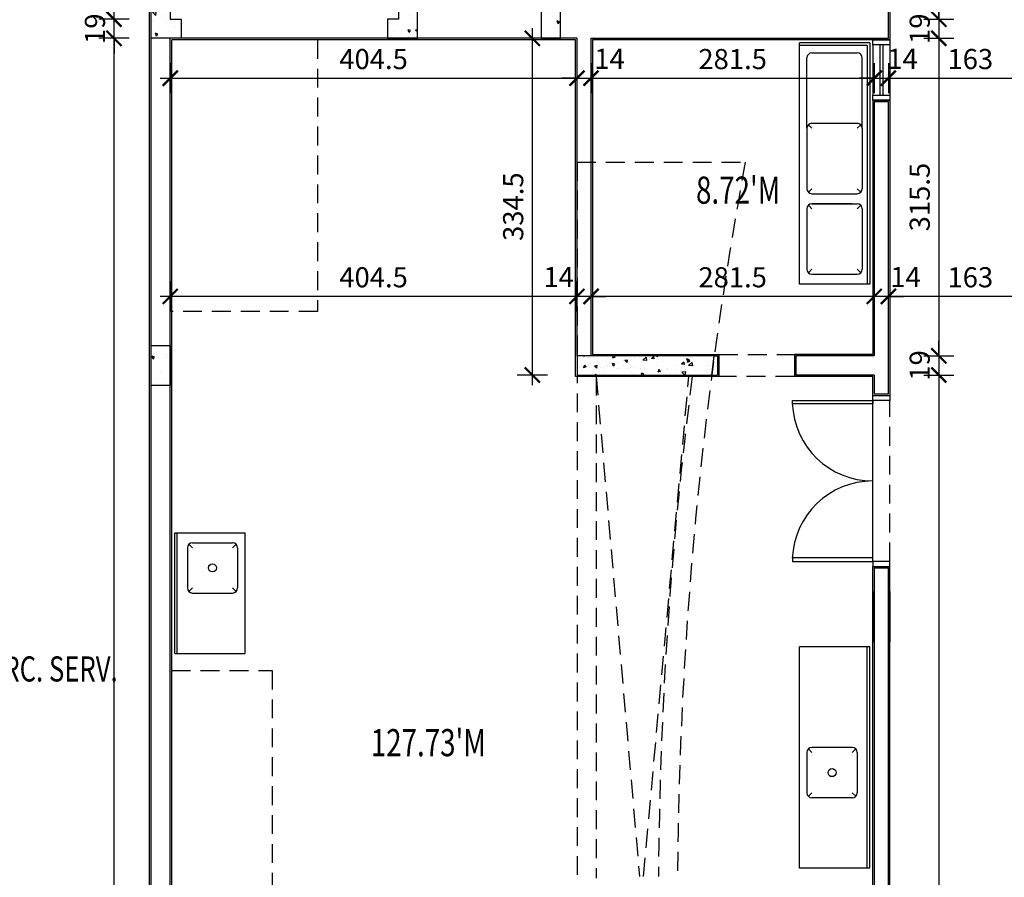
# Model space of a CAD drawing. Units: centimetres. Extents: x -228 to 101, y -84 to 53.
# Drawn here: x 61 to 71, y -30 to -21 of the extents above; entities that cross this region are included whole.
import ezdxf
from ezdxf.enums import TextEntityAlignment as Align

# ---------------------------------------------------------------- set-up
doc = ezdxf.new("R2010")
doc.units = ezdxf.units.CM
doc.header["$LTSCALE"] = 0.75
doc.header["$MEASUREMENT"] = 0
doc.header["$PDMODE"] = 2
doc.linetypes.add('HIDDEN', pattern=[0.375, 0.25, -0.125])
doc.layers.get('0').update_dxf_attribs({"color": 120, "linetype": 'CONTINUOUS'})
doc.layers.get('DEFPOINTS').update_dxf_attribs({"linetype": 'CONTINUOUS'})
for name, color, linetype in [('ACOT - OBRA', 1, 'CONTINUOUS'), ('AEQCOIFA', 12, 'HIDDEN'), ('AESQABE', 4, 'CONTINUOUS'), ('AESQADU', 2, 'CONTINUOUS'), ('AESQPEIT', 7, 'CONTINUOUS'), ('AESQPOR', 2, 'CONTINUOUS'), ('AESQPROJ', 7, 'HIDDEN'), ('AESQSOL', 9, 'CONTINUOUS'), ('AESQVID', 4, 'CONTINUOUS'), ('AESTPIL', 6, 'CONTINUOUS'), ('AHACCONCR', 7, 'CONTINUOUS'), ('AMOBFIXO', 3, 'CONTINUOUS'), ('APARALV', 1, 'CONTINUOUS'), ('APARREV', 4, 'CONTINUOUS'), ('APROSUP', 7, 'HIDDEN'), ('ATEXARE', 7, 'CONTINUOUS'), ('ATEXCOM', 2, 'CONTINUOUS'), ('ATEXNCOMP', 3, 'CONTINUOUS'), ('ATEXT', 2, 'CONTINUOUS'), ('AVAZPROJ', 4, 'HIDDEN')]:
    doc.layers.add(name, color=color, linetype=linetype)
doc.layers.add('AESTVIGPRJ', color=10, linetype='HIDDEN', plot=False)
doc.styles.add('GEOCAD', font='geocad.shx', dxfattribs={"width": 0.75, "bigfont": '1alf.shx'})
doc.dimstyles.new('DIM-cm100_OBRA', dxfattribs={"dimtxt": 0.2, "dimasz": 0.15, "dimexe": 0.15, "dimexo": 0.1, "dimgap": 0.09, "dimtad": 1, "dimdec": 1, "dimlfac": 100, "dimrnd": 0.5, "dimzin": 12, "dimdsep": 46, "dimtxsty": 'GEOCAD', "dimblk1": 'ARCHTICK', "dimblk2": 'ARCHTICK', "dimsah": 1, "dimcen": 0.09, "dimdle": 0.1, "dimclrd": 2, "dimclre": 2, "dimclrt": 2, "dimadec": 0, "dimazin": 3, "dimtfac": 1, "dimtdec": 1, "dimtix": 1, "dimtmove": 2, "dimatfit": 2, "dimldrblk": 'ARCHTICK', "dimfxl": 0, "dimtolj": 1, "dimtzin": 12, "dimarcsym": 0})
pattern_1 = [(140, (7.9875, -13.91552), (0.02510085, 0.2869041), [0.03, -0.33]), (85, (7.9875, -13.91552), (-0.3008769, -0.0555005), [0.024, -0.264]), (190.4514, (7.9896, -13.8916), (-0.2757758, 0.2314038), [0.0254961, -0.2804568]), (136.1842, (7.9075, -13.91552), (0.0662076, 0.4268964), [0.045, -0.495]), (186.6356, (7.913, -13.87994), (-0.3896471, 0.373865), [0.038244, -0.4206852]), (81.1842, (7.9075, -13.9155), (-0.3896474, 0.3738648), [0.036, -0.396]), (111, (7.9275, -13.87552), (0.1610476, 0.2387628), [0.03, -0.33]), (56, (7.9275, -13.87552), (-0.29006, 0.0973261), [0.024, -0.264]), (161.4514, (7.94092, -13.85562), (-0.1290122, 0.336089), [0.0254961, -0.2804568]), (127.5, (7.9875, -13.91552), (-0.13315754, 0.00486394), [0, -0.2608, 0, -0.268, 0, -0.265]), (97.5, (7.9875, -13.91552), (-0.1577647, 0.1052278), [0, -0.1528, 0, -0.2548, 0, -0.101]), (57.5, (7.9875, -14.00472), (0.00902195, 0.21352897), [0, -0.1, 0, -0.312, 0, -0.414]), (47.5, (7.9875, -14.04472), (-0.040042, 0.23327447), [0, -0.13, 0, -0.2072, 0, -0.294])]

# ---------------------------------------------------------------- blocks, each defined once
blk = doc.blocks.new('nomecom3')
at = {"layer": 'ATEXARE', "style": 'GEOCAD', "width": 0.75}
blk.add_attdef('(AREA)', text='', height=0.0018, dxfattribs=at).set_placement((-0.000024, -0.002483), align=Align.CENTER)
at = {"layer": 'ATEXARE', "style": 'GEOCAD', "width": 0.75, "flags": 1}
blk.add_attdef('TIPO', text='', height=0.001, dxfattribs=at).set_placement((-0.000024, -0.004556), align=Align.CENTER)
at = {"layer": 'ATEXARE', "style": 'GEOCAD', "flags": 1}
blk.add_attdef('HANDLE', text='', height=0.001, dxfattribs=at).set_placement((-0.000024, -0.006119), align=Align.CENTER)
at = {"layer": 'ATEXCOM', "style": 'GEOCAD', "width": 0.7}
blk.add_attdef('%%UNOME', text='', height=0.002, dxfattribs=at).set_placement((0, 0), align=Align.CENTER)
at = {"layer": 'ATEXNCOMP', "style": 'GEOCAD', "width": 0.75, "flags": 1}
blk.add_attdef('NUMERO', text='', height=0.002, dxfattribs=at).set_placement((-0.000024, -0.002983), align=Align.CENTER)
blk = doc.blocks.new('_ARCHTICK')
at = {"color": 0, "linetype": 'ByBlock', "const_width": 0.15}
blk.add_lwpolyline([(-0.5, -0.5), (0.5, 0.5)], dxfattribs=at)
blk = doc.blocks.new('*D318')
at = {"layer": 'ACOT - OBRA', "color": 2, "lineweight": -2}
for p, q in [((70.5579, -18.655), (70.5579, -21.085)), ((70.4079, -18.755), (70.7079, -18.755)), ((70.4079, -20.985), (70.7079, -20.985))]:
    blk.add_line(p, q, dxfattribs=at)
at = {"layer": 'DEFPOINTS', "color": 0}
for p in [(70.0561, -18.755), (69.9161, -20.985), (70.5579, -20.985)]:
    blk.add_point(p, dxfattribs=at)
at = {"layer": 'ACOT - OBRA', "color": 2, "lineweight": -2, "xscale": 0.15, "yscale": 0.15, "zscale": 0.15}
for p, rotation in [((70.5579, -18.755), 90), ((70.5579, -20.985), 270)]:
    blk.add_blockref('_ARCHTICK', p, dxfattribs=dict(at, rotation=rotation))
at = {"layer": 'ACOT - OBRA', "color": 2, "insert": (70.3679, -19.87), "char_height": 0.2, "attachment_point": 5, "rotation": 90, "style": 'GEOCAD'}
blk.add_mtext('\\A1;223', dxfattribs=at)
blk = doc.blocks.new('*D319')
at = {"layer": 'ACOT - OBRA', "color": 2, "lineweight": -2}
for p, q in [((70.5579, -20.985), (70.5579, -20.835)), ((70.4079, -20.985), (70.7079, -20.985)), ((70.5579, -20.985), (70.5579, -21.175)), ((70.4079, -21.175), (70.7079, -21.175)), ((70.5579, -21.175), (70.5579, -21.325))]:
    blk.add_line(p, q, dxfattribs=at)
at = {"layer": 'DEFPOINTS', "color": 0}
for p in [(69.9161, -20.985), (67.0991, -21.175), (70.5579, -21.175)]:
    blk.add_point(p, dxfattribs=at)
at = {"layer": 'ACOT - OBRA', "color": 2, "lineweight": -2, "xscale": 0.15, "yscale": 0.15, "zscale": 0.15}
for p, rotation in [((70.5579, -20.985), 270), ((70.5579, -21.175), 90)]:
    blk.add_blockref('_ARCHTICK', p, dxfattribs=dict(at, rotation=rotation))
at = {"layer": 'ACOT - OBRA', "color": 2, "insert": (70.3679, -21.08), "char_height": 0.2, "attachment_point": 5, "rotation": 90, "style": 'GEOCAD'}
blk.add_mtext('\\A1;19', dxfattribs=at)
blk = doc.blocks.new('*D320')
at = {"layer": 'ACOT - OBRA', "color": 2, "lineweight": -2}
for p, q in [((70.5579, -21.075), (70.5579, -24.4325)), ((70.4079, -21.175), (70.7079, -21.175)), ((70.4079, -24.3325), (70.7079, -24.3325))]:
    blk.add_line(p, q, dxfattribs=at)
at = {"layer": 'DEFPOINTS', "color": 0}
for p in [(67.0991, -21.175), (69.9161, -24.3325), (70.5579, -24.3325)]:
    blk.add_point(p, dxfattribs=at)
at = {"layer": 'ACOT - OBRA', "color": 2, "lineweight": -2, "xscale": 0.15, "yscale": 0.15, "zscale": 0.15}
for p, rotation in [((70.5579, -21.175), 90), ((70.5579, -24.3325), 270)]:
    blk.add_blockref('_ARCHTICK', p, dxfattribs=dict(at, rotation=rotation))
at = {"layer": 'ACOT - OBRA', "color": 2, "insert": (70.3679, -22.7537), "char_height": 0.2, "attachment_point": 5, "rotation": 90, "style": 'GEOCAD'}
blk.add_mtext('\\A1;315.5', dxfattribs=at)
blk = doc.blocks.new('*D321')
at = {"layer": 'ACOT - OBRA', "color": 2, "lineweight": -2}
for p, q in [((70.5579, -24.3325), (70.5579, -24.1825)), ((70.4079, -24.3325), (70.7079, -24.3325)), ((70.5579, -24.3325), (70.5579, -24.5225)), ((70.4079, -24.5225), (70.7079, -24.5225)), ((70.5579, -24.5225), (70.5579, -24.6725))]:
    blk.add_line(p, q, dxfattribs=at)
at = {"layer": 'DEFPOINTS', "color": 0}
for p in [(69.9161, -24.3325), (69.9161, -24.5225), (70.5579, -24.5225)]:
    blk.add_point(p, dxfattribs=at)
at = {"layer": 'ACOT - OBRA', "color": 2, "lineweight": -2, "xscale": 0.15, "yscale": 0.15, "zscale": 0.15}
for p, rotation in [((70.5579, -24.3325), 270), ((70.5579, -24.5225), 90)]:
    blk.add_blockref('_ARCHTICK', p, dxfattribs=dict(at, rotation=rotation))
at = {"layer": 'ACOT - OBRA', "color": 2, "insert": (70.3679, -24.4275), "char_height": 0.2, "attachment_point": 5, "rotation": 90, "style": 'GEOCAD'}
blk.add_mtext('\\A1;19', dxfattribs=at)
blk = doc.blocks.new('*D322')
at = {"layer": 'ACOT - OBRA', "color": 2, "lineweight": -2}
for p, q in [((70.5579, -24.4225), (70.5579, -41.0475)), ((70.4079, -24.5225), (70.7079, -24.5225)), ((70.4079, -40.9475), (70.7079, -40.9475))]:
    blk.add_line(p, q, dxfattribs=at)
at = {"layer": 'DEFPOINTS', "color": 0}
for p in [(69.9161, -24.5225), (69.9161, -40.9475), (70.5579, -40.9475)]:
    blk.add_point(p, dxfattribs=at)
at = {"layer": 'ACOT - OBRA', "color": 2, "lineweight": -2, "xscale": 0.15, "yscale": 0.15, "zscale": 0.15}
for p, rotation in [((70.5579, -24.5225), 90), ((70.5579, -40.9475), 270)]:
    blk.add_blockref('_ARCHTICK', p, dxfattribs=dict(at, rotation=rotation))
at = {"layer": 'ACOT - OBRA', "color": 2, "insert": (70.3679, -32.735), "char_height": 0.2, "attachment_point": 5, "rotation": 90, "style": 'GEOCAD'}
blk.add_mtext('\\A1;1642.5', dxfattribs=at)
blk = doc.blocks.new('*D359')
at = {"layer": 'ACOT - OBRA', "color": 2, "lineweight": -2}
for p, q in [((62.356, -41.0459), (62.356, -21.075)), ((62.506, -21.175), (62.206, -21.175)), ((62.506, -40.9459), (62.206, -40.9459))]:
    blk.add_line(p, q, dxfattribs=at)
at = {"layer": 'DEFPOINTS', "color": 0}
for p in [(62.356, -21.175), (62.915, -21.175), (62.915, -40.9459)]:
    blk.add_point(p, dxfattribs=at)
at = {"layer": 'ACOT - OBRA', "color": 2, "lineweight": -2, "xscale": 0.15, "yscale": 0.15, "zscale": 0.15}
for p, rotation in [((62.356, -21.175), 90), ((62.356, -40.9459), 270)]:
    blk.add_blockref('_ARCHTICK', p, dxfattribs=dict(at, rotation=rotation))
at = {"layer": 'ACOT - OBRA', "color": 2, "insert": (62.166, -31.0604), "char_height": 0.2, "attachment_point": 5, "rotation": 90, "style": 'GEOCAD'}
blk.add_mtext('\\A1;1977', dxfattribs=at)
blk = doc.blocks.new('*D360')
at = {"layer": 'ACOT - OBRA', "color": 2, "lineweight": -2}
for p, q in [((62.356, -20.985), (62.356, -20.835)), ((62.506, -20.985), (62.206, -20.985)), ((62.356, -21.175), (62.356, -20.985)), ((62.506, -21.175), (62.206, -21.175)), ((62.356, -21.175), (62.356, -21.325))]:
    blk.add_line(p, q, dxfattribs=at)
at = {"layer": 'DEFPOINTS', "color": 0}
for p in [(62.356, -20.985), (65.075, -20.985), (62.915, -21.175)]:
    blk.add_point(p, dxfattribs=at)
at = {"layer": 'ACOT - OBRA', "color": 2, "lineweight": -2, "xscale": 0.15, "yscale": 0.15, "zscale": 0.15}
for p, rotation in [((62.356, -20.985), 270), ((62.356, -21.175), 90)]:
    blk.add_blockref('_ARCHTICK', p, dxfattribs=dict(at, rotation=rotation))
at = {"layer": 'ACOT - OBRA', "color": 2, "insert": (62.166, -21.08), "char_height": 0.2, "attachment_point": 5, "rotation": 90, "style": 'GEOCAD'}
blk.add_mtext('\\A1;19', dxfattribs=at)
blk = doc.blocks.new('*D361')
at = {"layer": 'ACOT - OBRA', "color": 2, "lineweight": -2}
for p, q in [((62.356, -21.085), (62.356, -18.655)), ((62.506, -18.755), (62.206, -18.755)), ((62.506, -20.985), (62.206, -20.985))]:
    blk.add_line(p, q, dxfattribs=at)
at = {"layer": 'DEFPOINTS', "color": 0}
for p in [(62.356, -18.755), (63.385, -18.755), (65.075, -20.985)]:
    blk.add_point(p, dxfattribs=at)
at = {"layer": 'ACOT - OBRA', "color": 2, "lineweight": -2, "xscale": 0.15, "yscale": 0.15, "zscale": 0.15}
for p, rotation in [((62.356, -18.755), 90), ((62.356, -20.985), 270)]:
    blk.add_blockref('_ARCHTICK', p, dxfattribs=dict(at, rotation=rotation))
at = {"layer": 'ACOT - OBRA', "color": 2, "insert": (62.166, -19.87), "char_height": 0.2, "attachment_point": 5, "rotation": 90, "style": 'GEOCAD'}
blk.add_mtext('\\A1;223', dxfattribs=at)
blk = doc.blocks.new('*D368')
at = {"layer": 'ACOT - OBRA', "color": 2, "lineweight": -2}
for p, q in [((66.5152, -21.075), (66.5152, -24.6225)), ((66.6652, -21.175), (66.3652, -21.175)), ((66.6652, -24.5225), (66.3652, -24.5225))]:
    blk.add_line(p, q, dxfattribs=at)
at = {"layer": 'DEFPOINTS', "color": 0}
for p in [(66.9591, -21.175), (66.5152, -24.5225), (66.9591, -24.5225)]:
    blk.add_point(p, dxfattribs=at)
at = {"layer": 'ACOT - OBRA', "color": 2, "lineweight": -2, "xscale": 0.15, "yscale": 0.15, "zscale": 0.15}
for p, rotation in [((66.5152, -21.175), 90), ((66.5152, -24.5225), 270)]:
    blk.add_blockref('_ARCHTICK', p, dxfattribs=dict(at, rotation=rotation))
at = {"layer": 'ACOT - OBRA', "color": 2, "insert": (66.3252, -22.8487), "char_height": 0.2, "attachment_point": 5, "rotation": 90, "style": 'GEOCAD'}
blk.add_mtext('\\A1;334.5', dxfattribs=at)
blk = doc.blocks.new('*D792')
at = {"layer": 'ACOT - OBRA', "color": 2, "lineweight": -2}
for p, q in [((70.0561, -23.8909), (70.0561, -23.5909)), ((71.6861, -23.8909), (71.6861, -23.5909)), ((71.7861, -23.7409), (69.9561, -23.7409))]:
    blk.add_line(p, q, dxfattribs=at)
at = {"layer": 'DEFPOINTS', "color": 0}
for p in [(70.0561, -23.7409), (71.6861, -24.2275), (70.0561, -24.7107)]:
    blk.add_point(p, dxfattribs=at)
at = {"layer": 'ACOT - OBRA', "color": 2, "lineweight": -2, "xscale": 0.15, "yscale": 0.15, "zscale": 0.15, "rotation": 180}
blk.add_blockref('_ARCHTICK', (70.0561, -23.7409), dxfattribs=at)
at = {"layer": 'ACOT - OBRA', "color": 2, "lineweight": -2, "xscale": 0.15, "yscale": 0.15, "zscale": 0.15}
blk.add_blockref('_ARCHTICK', (71.6861, -23.7409), dxfattribs=at)
at = {"layer": 'ACOT - OBRA', "color": 2, "insert": (70.8711, -23.5509), "char_height": 0.2, "attachment_point": 5, "style": 'GEOCAD'}
blk.add_mtext('\\A1;163', dxfattribs=at)
blk = doc.blocks.new('*D793')
at = {"layer": 'ACOT - OBRA', "color": 2, "lineweight": -2}
for p, q in [((69.9161, -23.8909), (69.9161, -23.5909)), ((70.0561, -23.8909), (70.0561, -23.5909)), ((69.9161, -23.7409), (69.7661, -23.7409)), ((70.0561, -23.7409), (69.9161, -23.7409)), ((70.0561, -23.7409), (70.2061, -23.7409))]:
    blk.add_line(p, q, dxfattribs=at)
at = {"layer": 'DEFPOINTS', "color": 0}
for p in [(69.9161, -23.7409), (69.9161, -24.3325), (70.0561, -24.7107)]:
    blk.add_point(p, dxfattribs=at)
at = {"layer": 'ACOT - OBRA', "color": 2, "lineweight": -2, "xscale": 0.15, "yscale": 0.15, "zscale": 0.15}
blk.add_blockref('_ARCHTICK', (69.9161, -23.7409), dxfattribs=at)
at = {"layer": 'ACOT - OBRA', "color": 2, "lineweight": -2, "xscale": 0.15, "yscale": 0.15, "zscale": 0.15, "rotation": 180}
blk.add_blockref('_ARCHTICK', (70.0561, -23.7409), dxfattribs=at)
at = {"layer": 'ACOT - OBRA', "color": 2, "insert": (70.2265, -23.5482), "char_height": 0.2, "attachment_point": 5, "style": 'GEOCAD'}
blk.add_mtext('\\A1;14', dxfattribs=at)
blk = doc.blocks.new('*D794')
at = {"layer": 'ACOT - OBRA', "color": 2, "lineweight": -2}
for p, q in [((67.0991, -23.8909), (67.0991, -23.5909)), ((69.9161, -23.8909), (69.9161, -23.5909)), ((70.0161, -23.7409), (66.9991, -23.7409))]:
    blk.add_line(p, q, dxfattribs=at)
at = {"layer": 'DEFPOINTS', "color": 0}
for p in [(67.0991, -23.7409), (67.0991, -24.3325), (69.9161, -24.3325)]:
    blk.add_point(p, dxfattribs=at)
at = {"layer": 'ACOT - OBRA', "color": 2, "lineweight": -2, "xscale": 0.15, "yscale": 0.15, "zscale": 0.15, "rotation": 180}
blk.add_blockref('_ARCHTICK', (67.0991, -23.7409), dxfattribs=at)
at = {"layer": 'ACOT - OBRA', "color": 2, "lineweight": -2, "xscale": 0.15, "yscale": 0.15, "zscale": 0.15}
blk.add_blockref('_ARCHTICK', (69.9161, -23.7409), dxfattribs=at)
at = {"layer": 'ACOT - OBRA', "color": 2, "insert": (68.5076, -23.5509), "char_height": 0.2, "attachment_point": 5, "style": 'GEOCAD'}
blk.add_mtext('\\A1;281.5', dxfattribs=at)
blk = doc.blocks.new('*D795')
at = {"layer": 'ACOT - OBRA', "color": 2, "lineweight": -2}
for p, q in [((66.9591, -23.8909), (66.9591, -23.5909)), ((67.0991, -23.8909), (67.0991, -23.5909)), ((66.9591, -23.7409), (66.8091, -23.7409)), ((67.0991, -23.7409), (66.9591, -23.7409)), ((67.0991, -23.7409), (67.2491, -23.7409))]:
    blk.add_line(p, q, dxfattribs=at)
at = {"layer": 'DEFPOINTS', "color": 0}
for p in [(66.9591, -23.7409), (66.9591, -24.3325), (67.0991, -24.3325)]:
    blk.add_point(p, dxfattribs=at)
at = {"layer": 'ACOT - OBRA', "color": 2, "lineweight": -2, "xscale": 0.15, "yscale": 0.15, "zscale": 0.15}
blk.add_blockref('_ARCHTICK', (66.9591, -23.7409), dxfattribs=at)
at = {"layer": 'ACOT - OBRA', "color": 2, "lineweight": -2, "xscale": 0.15, "yscale": 0.15, "zscale": 0.15, "rotation": 180}
blk.add_blockref('_ARCHTICK', (67.0991, -23.7409), dxfattribs=at)
at = {"layer": 'ACOT - OBRA', "color": 2, "insert": (66.7774, -23.5482), "char_height": 0.2, "attachment_point": 5, "style": 'GEOCAD'}
blk.add_mtext('\\A1;14', dxfattribs=at)
blk = doc.blocks.new('*D796')
at = {"layer": 'ACOT - OBRA', "color": 2, "lineweight": -2}
for p, q in [((62.915, -23.5909), (62.915, -23.8909)), ((66.9591, -23.8909), (66.9591, -23.5909)), ((67.0591, -23.7409), (62.815, -23.7409))]:
    blk.add_line(p, q, dxfattribs=at)
at = {"layer": 'DEFPOINTS', "color": 0}
for p in [(62.915, -21.175), (62.915, -23.7409), (66.9591, -24.3325)]:
    blk.add_point(p, dxfattribs=at)
at = {"layer": 'ACOT - OBRA', "color": 2, "lineweight": -2, "xscale": 0.15, "yscale": 0.15, "zscale": 0.15, "rotation": 180}
blk.add_blockref('_ARCHTICK', (62.915, -23.7409), dxfattribs=at)
at = {"layer": 'ACOT - OBRA', "color": 2, "lineweight": -2, "xscale": 0.15, "yscale": 0.15, "zscale": 0.15}
blk.add_blockref('_ARCHTICK', (66.9591, -23.7409), dxfattribs=at)
at = {"layer": 'ACOT - OBRA', "color": 2, "insert": (64.937, -23.5509), "char_height": 0.2, "attachment_point": 5, "style": 'GEOCAD'}
blk.add_mtext('\\A1;404.5', dxfattribs=at)
blk = doc.blocks.new('*D798')
at = {"layer": 'ACOT - OBRA', "color": 2, "lineweight": -2}
for p, q in [((62.915, -21.4214), (62.915, -21.7214)), ((62.815, -21.5714), (67.0591, -21.5714)), ((66.9591, -21.5714), (66.9591, -21.7214))]:
    blk.add_line(p, q, dxfattribs=at)
at = {"layer": 'DEFPOINTS', "color": 0}
for p in [(62.915, -21.175), (66.9591, -21.5714), (66.9591, -21.5714)]:
    blk.add_point(p, dxfattribs=at)
at = {"layer": 'ACOT - OBRA', "color": 2, "lineweight": -2, "xscale": 0.15, "yscale": 0.15, "zscale": 0.15, "rotation": 180}
blk.add_blockref('_ARCHTICK', (62.915, -21.5714), dxfattribs=at)
at = {"layer": 'ACOT - OBRA', "color": 2, "lineweight": -2, "xscale": 0.15, "yscale": 0.15, "zscale": 0.15}
blk.add_blockref('_ARCHTICK', (66.9591, -21.5714), dxfattribs=at)
at = {"layer": 'ACOT - OBRA', "color": 2, "insert": (64.937, -21.3814), "char_height": 0.2, "attachment_point": 5, "style": 'GEOCAD'}
blk.add_mtext('\\A1;404.5', dxfattribs=at)
blk = doc.blocks.new('*D799')
at = {"layer": 'ACOT - OBRA', "color": 2, "lineweight": -2}
for p, q in [((67.0991, -21.4214), (67.0991, -21.7214)), ((66.9591, -21.5714), (66.8091, -21.5714)), ((66.9591, -21.5714), (66.9591, -21.7214)), ((66.9591, -21.5714), (67.0991, -21.5714)), ((67.0991, -21.5714), (67.2491, -21.5714))]:
    blk.add_line(p, q, dxfattribs=at)
at = {"layer": 'DEFPOINTS', "color": 0}
for p in [(67.0991, -21.175), (66.9591, -21.5714), (67.0991, -21.5714)]:
    blk.add_point(p, dxfattribs=at)
at = {"layer": 'ACOT - OBRA', "color": 2, "lineweight": -2, "xscale": 0.15, "yscale": 0.15, "zscale": 0.15}
blk.add_blockref('_ARCHTICK', (66.9591, -21.5714), dxfattribs=at)
at = {"layer": 'ACOT - OBRA', "color": 2, "lineweight": -2, "xscale": 0.15, "yscale": 0.15, "zscale": 0.15, "rotation": 180}
blk.add_blockref('_ARCHTICK', (67.0991, -21.5714), dxfattribs=at)
at = {"layer": 'ACOT - OBRA', "color": 2, "insert": (67.2829, -21.3787), "char_height": 0.2, "attachment_point": 5, "style": 'GEOCAD'}
blk.add_mtext('\\A1;14', dxfattribs=at)
blk = doc.blocks.new('*D800')
at = {"layer": 'ACOT - OBRA', "color": 2, "lineweight": -2}
for p, q in [((67.0991, -21.4214), (67.0991, -21.7214)), ((69.9161, -21.4214), (69.9161, -21.7214)), ((66.9991, -21.5714), (70.0161, -21.5714))]:
    blk.add_line(p, q, dxfattribs=at)
at = {"layer": 'DEFPOINTS', "color": 0}
for p in [(69.9161, -20.985), (67.0991, -21.175), (69.9161, -21.5714)]:
    blk.add_point(p, dxfattribs=at)
at = {"layer": 'ACOT - OBRA', "color": 2, "lineweight": -2, "xscale": 0.15, "yscale": 0.15, "zscale": 0.15, "rotation": 180}
blk.add_blockref('_ARCHTICK', (67.0991, -21.5714), dxfattribs=at)
at = {"layer": 'ACOT - OBRA', "color": 2, "lineweight": -2, "xscale": 0.15, "yscale": 0.15, "zscale": 0.15}
blk.add_blockref('_ARCHTICK', (69.9161, -21.5714), dxfattribs=at)
at = {"layer": 'ACOT - OBRA', "color": 2, "insert": (68.5076, -21.3814), "char_height": 0.2, "attachment_point": 5, "style": 'GEOCAD'}
blk.add_mtext('\\A1;281.5', dxfattribs=at)
blk = doc.blocks.new('*D801')
at = {"layer": 'ACOT - OBRA', "color": 2, "lineweight": -2}
for p, q in [((69.9161, -21.4214), (69.9161, -21.7214)), ((70.0561, -21.4214), (70.0561, -21.7214)), ((69.9161, -21.5714), (69.7661, -21.5714)), ((69.9161, -21.5714), (70.0561, -21.5714)), ((70.0561, -21.5714), (70.2061, -21.5714))]:
    blk.add_line(p, q, dxfattribs=at)
at = {"layer": 'DEFPOINTS', "color": 0}
for p in [(69.9161, -20.985), (70.0561, -21.175), (70.0561, -21.5714)]:
    blk.add_point(p, dxfattribs=at)
at = {"layer": 'ACOT - OBRA', "color": 2, "lineweight": -2, "xscale": 0.15, "yscale": 0.15, "zscale": 0.15}
blk.add_blockref('_ARCHTICK', (69.9161, -21.5714), dxfattribs=at)
at = {"layer": 'ACOT - OBRA', "color": 2, "lineweight": -2, "xscale": 0.15, "yscale": 0.15, "zscale": 0.15, "rotation": 180}
blk.add_blockref('_ARCHTICK', (70.0561, -21.5714), dxfattribs=at)
at = {"layer": 'ACOT - OBRA', "color": 2, "insert": (70.1966, -21.3787), "char_height": 0.2, "attachment_point": 5, "style": 'GEOCAD'}
blk.add_mtext('\\A1;14', dxfattribs=at)
blk = doc.blocks.new('*D802')
at = {"layer": 'ACOT - OBRA', "color": 2, "lineweight": -2}
for p, q in [((70.0561, -21.4214), (70.0561, -21.7214)), ((71.6861, -21.7214), (71.6861, -21.4214)), ((69.9561, -21.5714), (71.7861, -21.5714))]:
    blk.add_line(p, q, dxfattribs=at)
at = {"layer": 'DEFPOINTS', "color": 0}
for p in [(70.0561, -21.175), (71.6861, -21.5714), (71.6861, -21.91)]:
    blk.add_point(p, dxfattribs=at)
at = {"layer": 'ACOT - OBRA', "color": 2, "lineweight": -2, "xscale": 0.15, "yscale": 0.15, "zscale": 0.15, "rotation": 180}
blk.add_blockref('_ARCHTICK', (70.0561, -21.5714), dxfattribs=at)
at = {"layer": 'ACOT - OBRA', "color": 2, "lineweight": -2, "xscale": 0.15, "yscale": 0.15, "zscale": 0.15}
blk.add_blockref('_ARCHTICK', (71.6861, -21.5714), dxfattribs=at)
at = {"layer": 'ACOT - OBRA', "color": 2, "insert": (70.8711, -21.3814), "char_height": 0.2, "attachment_point": 5, "style": 'GEOCAD'}
blk.add_mtext('\\A1;163', dxfattribs=at)

msp = doc.modelspace()

# ---------------------------------------------------------------- hatches: boundary and pattern name
at = {"layer": 'AHACCONCR'}
h = msp.add_hatch(dxfattribs=at)
h.set_pattern_fill('AR-CONC', color=256, scale=0.04, angle=450, style=0)
h.set_pattern_definition(pattern_1)
h.paths.add_polyline_path([(62.725, -20.875), (62.915, -20.875), (62.915, -20.985), (63.025, -20.985), (63.025, -21.175), (62.725, -21.175)])
h = msp.add_hatch(dxfattribs=at)
h.set_pattern_fill('AR-CONC', color=256, scale=0.04, angle=450, style=0)
h.set_pattern_definition(pattern_1)
h.paths.add_polyline_path([(65.075, -20.985), (65.075, -21.175), (65.375, -21.175), (65.375, -20.875), (65.185, -20.875), (65.185, -20.985)])
h = msp.add_hatch(dxfattribs=at)
h.set_pattern_fill('AR-CONC', color=256, scale=0.04, angle=450, style=0)
h.set_pattern_definition(pattern_1)
h.paths.add_polyline_path([(66.605, -21.175), (66.795, -21.175), (66.795, -20.875), (66.605, -20.875)])
h = msp.add_hatch(dxfattribs=at)
h.set_pattern_fill('AR-CONC', color=256, scale=0.04, angle=450, style=0)
h.set_pattern_definition(pattern_1)
h.paths.add_polyline_path([(62.725, -24.2275), (62.915, -24.2275), (62.915, -24.6275), (62.725, -24.6275)])
h = msp.add_hatch(dxfattribs=at)
h.set_pattern_fill('AR-CONC', color=256, scale=0.04, angle=450, style=0)
h.set_pattern_definition([(220, (16.95, -25.9825), (0.0251009, -0.2869041), [0.03, -0.33]), (275, (16.95, -25.9825), (-0.3008769, 0.0555005), [0.024, -0.264]), (169.5486, (16.9521, -26.0064), (-0.2757758, -0.2314038), [0.025496, -0.2804568]), (223.8158, (16.87, -25.9825), (0.0662076, -0.4268964), [0.045, -0.495]), (173.3644, (16.8755, -26.01807), (-0.389647, -0.373865), [0.038244, -0.4206852]), (278.8158, (16.87, -25.9825), (-0.3896474, -0.3738648), [0.036, -0.396]), (249, (16.89, -26.0225), (0.1610476, -0.2387628), [0.03, -0.33]), (304, (16.89, -26.0225), (-0.29006, -0.0973261), [0.024, -0.264]), (198.5486, (16.90342, -26.0424), (-0.1290122, -0.336089), [0.025496, -0.2804568]), (232.5, (16.95, -25.9825), (-0.13315754, -0.00486394), [0, -0.2608, 0, -0.268, 0, -0.265]), (262.5, (16.95, -25.9825), (-0.1577647, -0.1052278), [0, -0.1528, 0, -0.2548, 0, -0.101]), (302.5, (16.95, -25.8933), (0.00902195, -0.21352897), [0, -0.1, 0, -0.312, 0, -0.414]), (312.5, (16.95, -25.8533), (-0.040042, -0.2332745), [0, -0.13, 0, -0.2072, 0, -0.294])])
h.paths.add_polyline_path([(68.2996, -24.5225), (68.3249, -24.3325), (66.96, -24.3325), (66.96, -24.5225)])
h = msp.add_hatch(dxfattribs=at)
h.set_pattern_fill('AR-CONC', color=256, scale=0.04, angle=450, style=0)
h.set_pattern_definition(pattern_1)
h.paths.add_polyline_path([(66.96, -24.5225), (68.2996, -24.5225), (68.3249, -24.3325), (66.96, -24.3325)])

# ---------------------------------------------------------------- linework, layer by layer
at = {"layer": 'AEQCOIFA'}
for p, q in [((64.38, -21.19), (64.38, -23.89)), ((64.38, -23.89), (62.93, -23.89)), ((62.93, -27.4607), (63.93, -27.4607)), ((63.93, -27.4607), (63.93, -34.1107))]:
    msp.add_line(p, q, dxfattribs=at)
at = {"layer": 'AESQABE'}
for centre, start, end in [((69.9011, -24.775), 182.27206, 270), ((69.9011, -26.3764), 90, 177.72794)]:
    msp.add_arc(centre, 0.8007, start, end, dxfattribs=at)
at = {"layer": 'AESQADU'}
for points in [[(69.9011, -21.24), (69.9011, -21.19), (70.0711, -21.19), (70.0711, -21.24), (69.9011, -21.24)], [(69.9011, -21.79), (69.9011, -21.74), (70.0711, -21.74), (70.0711, -21.79), (69.9011, -21.79)], [(70.0711, -24.7257), (70.0711, -24.7757), (69.9011, -24.7757), (69.9011, -24.7257), (70.0711, -24.7257)], [(70.0711, -26.4257), (70.0711, -26.3757), (69.9011, -26.3757), (69.9011, -26.4257), (70.0711, -26.4257)]]:
    msp.add_lwpolyline(points, dxfattribs=at)
at = {"layer": 'AESQPEIT'}
for points in [[(69.9011, -21.24), (69.9011, -21.74)], [(70.0711, -21.24), (70.0711, -21.74)], [(69.9011, -26.6757), (69.9011, -27.1757)], [(70.0711, -26.6757), (70.0711, -27.1757)]]:
    msp.add_lwpolyline(points, dxfattribs=at)
at = {"layer": 'AESQPOR'}
for points in [[(69.9011, -24.7757), (69.9011, -24.8107), (69.1011, -24.8107), (69.1011, -24.7757), (69.9011, -24.7757)], [(69.9011, -26.3757), (69.9011, -26.3407), (69.1011, -26.3407), (69.1011, -26.3757), (69.9011, -26.3757)]]:
    msp.add_lwpolyline(points, dxfattribs=at)
at = {"layer": 'AESQPROJ'}
for p, q in [((68.3711, -24.3175), (69.1211, -24.3175)), ((69.1211, -24.5375), (68.3711, -24.5375)), ((70.0711, -26.3757), (70.0711, -24.7757))]:
    msp.add_line(p, q, dxfattribs=at)
at = {"layer": 'AESQSOL'}
msp.add_line((69.9011, -26.3757), (69.9011, -24.7757), dxfattribs=at)
at = {"layer": 'AESQVID'}
for points in [[(69.9711, -21.24), (69.9711, -21.74)], [(70.0011, -21.24), (70.0011, -21.74)]]:
    msp.add_lwpolyline(points, dxfattribs=at)
at = {"layer": 'AESTPIL'}
for points in [[(62.725, -20.875), (62.915, -20.875), (62.915, -20.985), (63.025, -20.985), (63.025, -21.175), (62.725, -21.175)], [(65.075, -20.985), (65.075, -21.175), (65.375, -21.175), (65.375, -20.875), (65.185, -20.875), (65.185, -20.985)], [(66.605, -21.175), (66.795, -21.175), (66.795, -20.875), (66.605, -20.875)], [(62.725, -24.2275), (62.915, -24.2275), (62.915, -24.6275), (62.725, -24.6275)], [(66.96, -24.5225), (68.2996, -24.5225), (68.3249, -24.3325), (66.96, -24.3325)]]:
    msp.add_lwpolyline(points, close=True, dxfattribs=at)
at = {"layer": 'AESTVIGPRJ'}
for q in [(66.96, -29.5237), (66.96, -24.3175), (68.633, -22.405)]:
    msp.add_line((66.96, -22.405), q, dxfattribs=at)
msp.add_arc((108.4997, -29.7672), 40.5407, 169.53698, 179.65589, dxfattribs=at)
at = {"layer": 'AMOBFIXO'}
for p, q in [((69.8711, -21.22), (69.1711, -21.22)), ((69.1711, -23.62), (69.1711, -21.22)), ((69.8461, -21.245), (69.1711, -21.245)), ((69.8461, -21.245), (69.8461, -23.62)), ((69.8711, -21.22), (69.8711, -23.62)), ((69.2961, -21.32), (69.7461, -21.32)), ((69.2461, -22.07), (69.2461, -21.37)), ((69.7961, -22.07), (69.7961, -21.37)), ((69.2961, -22.02), (69.7461, -22.02)), ((69.2461, -22.07), (69.2461, -22.67)), ((69.2961, -22.07), (69.2608, -22.0346)), ((69.7461, -22.07), (69.7815, -22.0346)), ((69.7961, -22.07), (69.7961, -22.67)), ((69.2961, -22.67), (69.2608, -22.7054)), ((69.7461, -22.67), (69.7815, -22.7054)), ((69.2961, -22.72), (69.7461, -22.72)), ((69.2461, -22.87), (69.2461, -23.47)), ((69.2961, -22.87), (69.2608, -22.8346)), ((69.6961, -22.82), (69.2961, -22.82)), ((69.2961, -22.82), (69.7461, -22.82)), ((69.7461, -22.87), (69.7815, -22.8346)), ((69.7961, -22.87), (69.7961, -23.47)), ((69.7961, -23.12), (69.7961, -23.1174)), ((69.2961, -23.47), (69.2608, -23.5054)), ((69.7461, -23.47), (69.7815, -23.5054)), ((69.2961, -23.52), (69.7461, -23.52)), ((69.8711, -23.6201), (69.1711, -23.6201)), ((62.96, -27.29), (62.96, -26.09)), ((62.96, -26.09), (63.66, -26.09)), ((62.985, -27.29), (62.985, -26.09)), ((63.66, -27.29), (63.66, -26.09)), ((63.135, -26.24), (63.0996, -26.2046)), ((63.135, -26.19), (63.535, -26.19)), ((63.535, -26.24), (63.5704, -26.2046)), ((63.085, -26.24), (63.085, -26.64)), ((63.585, -26.24), (63.585, -26.64)), ((63.135, -26.64), (63.0996, -26.6754)), ((63.135, -26.69), (63.535, -26.69)), ((63.535, -26.64), (63.5704, -26.6754)), ((62.96, -27.29), (63.66, -27.29)), ((69.8711, -27.2257), (69.1711, -27.2257)), ((69.1711, -29.4257), (69.1711, -27.2257)), ((69.8461, -29.4257), (69.8461, -27.2257)), ((69.8711, -29.4257), (69.8711, -27.2257)), ((69.2461, -28.2757), (69.2461, -28.6757)), ((69.2961, -28.2757), (69.2608, -28.2403)), ((69.6961, -28.2257), (69.2961, -28.2257)), ((69.6961, -28.2757), (69.7315, -28.2403)), ((69.7461, -28.2757), (69.7461, -28.6757)), ((69.2961, -28.6757), (69.2608, -28.7111)), ((69.6961, -28.6757), (69.7315, -28.7111)), ((69.6961, -28.7257), (69.2961, -28.7257)), ((69.8711, -29.4257), (69.1711, -29.4257))]:
    msp.add_line(p, q, dxfattribs=at)
for centre in [(63.335, -26.44), (69.4961, -28.4757)]:
    msp.add_circle(centre, 0.04, dxfattribs=at)
for centre, start, end in [((69.2961, -21.37), 90, 180), ((69.7461, -21.37), 0, 90), ((69.2961, -22.07), 90, 180), ((69.7461, -22.07), 0, 90), ((69.2961, -22.67), 180, 270), ((69.7461, -22.67), 270, 0), ((69.2961, -22.87), 90, 180), ((69.7461, -22.87), 0, 90), ((69.2961, -23.47), 180, 270), ((69.7461, -23.47), 270, 0), ((63.135, -26.24), 90, 180), ((63.535, -26.24), 0, 90), ((63.135, -26.64), 180, 270), ((63.535, -26.64), 270, 0), ((69.2961, -28.2757), 90, 180), ((69.6961, -28.2757), 360, 90), ((69.2961, -28.6757), 180, 270), ((69.6961, -28.6757), 270, 0)]:
    msp.add_arc(centre, 0.05, start, end, dxfattribs=at)
at = {"layer": 'APARALV'}
for p, q in [((62.725, -41.2775), (62.725, -21.175)), ((66.9591, -21.175), (62.915, -21.175)), ((62.915, -40.9475), (62.915, -21.175)), ((66.9591, -21.175), (66.9591, -24.3325)), ((67.0991, -24.3325), (67.0991, -21.175)), ((69.9161, -21.805), (69.9161, -24.3325)), ((68.3249, -24.3325), (68.3561, -24.3325)), ((68.3561, -24.3325), (68.3561, -24.5225)), ((69.1361, -24.3325), (69.1361, -24.5225)), ((69.9161, -24.3325), (69.1361, -24.3325)), ((68.2996, -24.5225), (68.3561, -24.5225)), ((69.9161, -24.5225), (69.1361, -24.5225)), ((69.9161, -26.4407), (70.0561, -26.4407))]:
    msp.add_line(p, q, dxfattribs=at)
for points in [[(67.0991, -21.175), (70.0561, -21.175), (70.0561, -18.565)], [(69.9161, -24.5225), (69.9161, -24.7107), (70.0561, -24.7107), (70.0561, -21.805), (69.9161, -21.805)], [(69.9161, -26.4407), (69.9161, -35.0407), (70.0561, -35.0407), (70.0561, -26.4407)]]:
    msp.add_lwpolyline(points, dxfattribs=at)
at = {"layer": 'APARREV'}
for p, q in [((70.0711, -18.55), (70.0711, -21.19)), ((62.71, -41.2925), (62.71, -20.86)), ((66.9441, -21.19), (62.93, -21.19)), ((62.93, -40.9325), (62.93, -21.19)), ((66.9441, -24.5375), (66.9441, -21.19)), ((70.0711, -21.19), (67.1141, -21.19)), ((67.1141, -21.19), (67.1141, -24.3175)), ((69.9011, -21.79), (69.9011, -24.3175)), ((69.9011, -21.79), (70.0711, -21.79)), ((70.0711, -21.79), (70.0711, -24.7257)), ((67.1141, -24.3175), (68.3711, -24.3175)), ((68.3711, -24.3175), (68.3711, -24.5375)), ((69.9011, -24.3175), (69.1211, -24.3175)), ((69.1211, -24.3175), (69.1211, -24.5375)), ((68.3711, -24.5375), (66.9441, -24.5375)), ((69.9011, -24.5375), (69.1211, -24.5375)), ((69.9011, -24.7257), (69.9011, -24.5375)), ((69.9011, -35.0557), (69.9011, -26.4257)), ((69.9011, -26.4257), (70.0711, -26.4257)), ((70.0711, -35.0557), (70.0711, -26.4257))]:
    msp.add_line(p, q, dxfattribs=at)
msp.add_lwpolyline([(69.9011, -24.7257), (70.0711, -24.7257)], dxfattribs=at)
at = {"layer": 'APROSUP'}
msp.add_line((67.15, -24.5375), (67.15, -29.5237), dxfattribs=at)
msp.add_arc((108.4997, -29.7672), 40.7307, 172.62299, 179.63639, dxfattribs=at)
at = {"layer": 'AVAZPROJ'}
for p, q in [((67.15, -24.5375), (67.5809, -29.5087)), ((67.6215, -29.5087), (68.0722, -24.5375))]:
    msp.add_line(p, q, dxfattribs=at)

# ---------------------------------------------------------------- block references
at = {"layer": 'ATEXT', "xscale": 150, "yscale": 150, "zscale": 150}
for p, values in [((68.5659, -22.4469), {'(AREA)': "8.72'M"}), ((65.4848, -27.9399), {'(AREA)': "127.73'M"})]:
    msp.add_blockref('nomecom3', p, dxfattribs=at).add_auto_attribs(values)

# ---------------------------------------------------------------- texts
at = {"layer": 'ATEXT', "style": 'GEOCAD', "width": 0.75}
msp.add_text('%%UCIRC. SERV.', height=0.25, dxfattribs=at).set_placement((61.0168, -27.5697))

# ---------------------------------------------------------------- dimensions: what is measured, and where the dimension line sits
at = {"layer": 'ACOT - OBRA'}
for base, p1, p2, picture, middle in [((62.356, -18.755), (65.075, -20.985), (63.385, -18.755), '*D361', (62.166, -19.87)), ((62.356, -20.985), (62.915, -21.175), (65.075, -20.985), '*D360', (62.166, -21.08)), ((62.356, -21.175), (62.915, -40.9459), (62.915, -21.175), '*D359', (62.166, -31.0604))]:
    dim = msp.add_linear_dim(base=base, p1=p1, p2=p2, angle=90, dimstyle='DIM-cm100_OBRA', override={"dimtmove": 1}, dxfattribs=at)
    dim.commit()
    dim.dimension.update_dxf_attribs({"geometry": picture, "text_midpoint": middle})
for base, p1, p2, angle, picture, middle in [((70.5579, -20.985), (70.0561, -18.755), (69.9161, -20.985), 270, '*D318', (70.3679, -19.87)), ((70.5579, -21.175), (69.9161, -20.985), (67.0991, -21.175), 270, '*D319', (70.3679, -21.08)), ((66.5151834897, -24.5225), (66.9590611799, -21.175), (66.9590611799, -24.5225), 90, '*D368', (66.3251834897, -22.84875)), ((70.557907945, -24.332499996), (67.09906118, -21.175), (69.916122313, -24.332499996), 270, '*D320', (70.367907945, -22.753749998)), ((70.5579, -24.5225), (69.9161, -24.3325), (69.9161, -24.5225), 270, '*D321', (70.3679, -24.4275)), ((70.5579, -40.9475), (69.9161, -24.5225), (69.9161, -40.9475), 270, '*D322', (70.3679, -32.735))]:
    dim = msp.add_linear_dim(base=base, p1=p1, p2=p2, angle=angle, dimstyle='DIM-cm100_OBRA', dxfattribs=at)
    dim.commit()
    dim.dimension.update_dxf_attribs({"geometry": picture, "text_midpoint": middle})
for base, p1, p2, picture, middle in [((69.9161, -21.5714), (67.0991, -21.175), (69.9161, -20.985), '*D800', (68.5076, -21.3814)), ((62.915, -23.7409), (66.9591, -24.3325), (62.915, -21.175), '*D796', (64.937, -23.5509)), ((66.9591, -21.5714), (62.915, -21.175), (66.9591, -21.5714), '*D798', (64.937, -21.3814)), ((71.6861, -21.5714), (70.0561, -21.175), (71.6861, -21.91), '*D802', (70.8711, -21.3814)), ((67.0991, -23.7409), (69.9161, -24.3325), (67.0991, -24.3325), '*D794', (68.5076, -23.5509)), ((70.0561, -23.7409), (71.6861, -24.2275), (70.0561, -24.7107), '*D792', (70.8711, -23.5509))]:
    dim = msp.add_linear_dim(base=base, p1=p1, p2=p2, dimstyle='DIM-cm100_OBRA', dxfattribs=at)
    dim.commit()
    dim.dimension.update_dxf_attribs({"geometry": picture, "text_midpoint": middle})
for base, p1, p2, picture, middle in [((70.0561, -21.5714), (69.9161, -20.985), (70.0561, -21.175), '*D801', (70.1966, -21.3787)), ((67.0991, -21.5714), (66.9591, -21.5714), (67.0991, -21.175), '*D799', (67.2829, -21.3787)), ((66.9591, -23.7409), (67.0991, -24.3325), (66.9591, -24.3325), '*D795', (66.7774, -23.5482)), ((69.9161, -23.7409), (70.0561, -24.7107), (69.9161, -24.3325), '*D793', (70.2265, -23.5482))]:
    dim = msp.add_linear_dim(base=base, p1=p1, p2=p2, dimstyle='DIM-cm100_OBRA', dxfattribs=at)
    dim.commit()
    dim.dimension.update_dxf_attribs({"geometry": picture, "text_midpoint": middle, "dimtype": 160})

doc.saveas('drawing.dxf')
